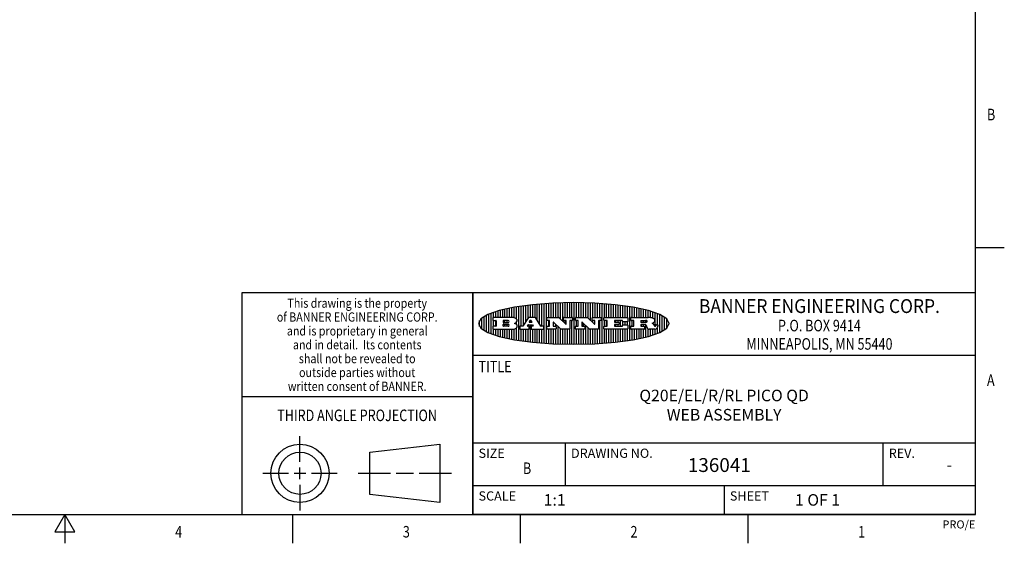
# Model space of a CAD drawing. Units: inches. Extents: x 0.4 to 16.6, y 0.6 to 10.4.
# Drawn here: x 8.1 to 16.6, y 0.6 to 5.2 of the extents above; entities that cross this region are included whole.
import ezdxf
from ezdxf.enums import TextEntityAlignment as Align

# ---------------------------------------------------------------- set-up
doc = ezdxf.new("R2010")
doc.units = ezdxf.units.IN
doc.header["$LTSCALE"] = 0.935
doc.header["$MEASUREMENT"] = 0
doc.layers.get('0').update_dxf_attribs({"linetype": 'CONTINUOUS'})

# ---------------------------------------------------------------- blocks, each defined once
blk = doc.blocks.new('BANNER_LOGO_TITLEBLOCK_BL0', base_point=(12.9047, 2.5404))
at = {"color": 2, "linetype": 'CONTINUOUS'}
for p, q in [((12.2287, 2.592), (12.2287, 2.6435)), ((12.2487, 2.592), (12.2487, 2.6497)), ((12.2687, 2.592), (12.2687, 2.655)), ((12.2887, 2.592), (12.2887, 2.6603)), ((12.3087, 2.592), (12.3087, 2.6649)), ((12.3287, 2.592), (12.3287, 2.6694)), ((12.3487, 2.592), (12.3487, 2.6734)), ((12.3687, 2.592), (12.3687, 2.6773)), ((12.3887, 2.5896), (12.3887, 2.681)), ((12.4087, 2.5791), (12.4087, 2.6843)), ((12.4287, 2.3932), (12.4287, 2.6876)), ((12.4487, 2.516), (12.4487, 2.6904)), ((12.4687, 2.5238), (12.4687, 2.6929)), ((12.4887, 2.5553), (12.4887, 2.6954)), ((12.5087, 2.5869), (12.5087, 2.698)), ((12.5287, 2.592), (12.5287, 2.7005)), ((12.5487, 2.592), (12.5487, 2.703)), ((12.5687, 2.592), (12.5687, 2.7048)), ((12.5887, 2.566), (12.5887, 2.7064)), ((12.6087, 2.5351), (12.6087, 2.7081)), ((12.6287, 2.516), (12.6287, 2.7097)), ((12.6487, 2.3694), (12.6487, 2.7114)), ((12.6687, 2.3677), (12.6687, 2.713)), ((12.6887, 2.592), (12.6887, 2.7142)), ((12.7087, 2.592), (12.7087, 2.7151)), ((12.7287, 2.592), (12.7287, 2.716)), ((12.7487, 2.592), (12.7487, 2.7169)), ((12.7687, 2.592), (12.7687, 2.7178)), ((12.7887, 2.5778), (12.7887, 2.7186)), ((12.8087, 2.5587), (12.8087, 2.7194)), ((12.8287, 2.592), (12.8287, 2.7196)), ((12.8487, 2.592), (12.8487, 2.7198)), ((12.8687, 2.592), (12.8687, 2.7199)), ((12.8887, 2.592), (12.8887, 2.7201)), ((12.9087, 2.3605), (12.9087, 2.7203)), ((12.9287, 2.592), (12.9287, 2.7205)), ((12.9487, 2.592), (12.9487, 2.7203)), ((12.9687, 2.592), (12.9687, 2.7197)), ((12.9887, 2.592), (12.9887, 2.7192)), ((13.0087, 2.592), (13.0087, 2.7187)), ((13.0287, 2.5857), (13.0287, 2.7181)), ((13.0487, 2.5666), (13.0487, 2.7176)), ((13.0687, 2.592), (13.0687, 2.7171)), ((13.0887, 2.592), (13.0887, 2.7159)), ((13.1087, 2.592), (13.1087, 2.7146)), ((13.1287, 2.592), (13.1287, 2.7133)), ((13.1487, 2.3687), (13.1487, 2.7121)), ((13.1687, 2.592), (13.1687, 2.7108)), ((13.1887, 2.592), (13.1887, 2.7095)), ((13.2087, 2.592), (13.2087, 2.7078)), ((13.2287, 2.592), (13.2287, 2.7057)), ((13.2487, 2.592), (13.2487, 2.7036)), ((13.2687, 2.592), (13.2687, 2.7016)), ((13.2887, 2.592), (13.2887, 2.6995)), ((13.3087, 2.592), (13.3087, 2.6974)), ((13.3287, 2.592), (13.3287, 2.6948)), ((13.3487, 2.592), (13.3487, 2.6918)), ((13.3687, 2.592), (13.3687, 2.6888)), ((13.3887, 2.395), (13.3887, 2.6858)), ((13.4087, 2.592), (13.4087, 2.6827)), ((13.4287, 2.592), (13.4287, 2.6796)), ((13.4487, 2.592), (13.4487, 2.6757)), ((13.4687, 2.592), (13.4687, 2.6719)), ((13.4887, 2.592), (13.4887, 2.6676)), ((13.5087, 2.592), (13.5087, 2.663)), ((13.5287, 2.592), (13.5287, 2.6582)), ((13.5487, 2.592), (13.5487, 2.6529)), ((13.5687, 2.5907), (13.5687, 2.6473)), ((12.0887, 2.5144), (12.0887, 2.5663)), ((12.1087, 2.4934), (12.1087, 2.5873)), ((12.1287, 2.4795), (12.1287, 2.6013)), ((12.1487, 2.4683), (12.1487, 2.6124)), ((12.1687, 2.4591), (12.1687, 2.6217)), ((12.1887, 2.4511), (12.1887, 2.6297)), ((12.203, 2.5896), (12.203, 2.5698)), ((12.3716, 2.592), (12.2055, 2.592)), ((12.2055, 2.5673), (12.2294, 2.5673)), ((12.2087, 2.592), (12.2087, 2.6372)), ((12.2087, 2.516), (12.2087, 2.5673)), ((12.2287, 2.516), (12.2287, 2.5673)), ((12.2319, 2.5648), (12.2319, 2.5185)), ((12.2924, 2.5648), (12.2924, 2.5524)), ((12.3363, 2.5673), (12.2949, 2.5673)), ((12.3087, 2.55), (12.3087, 2.5673)), ((12.3287, 2.55), (12.3287, 2.5673)), ((12.5112, 2.5909), (12.4644, 2.5171)), ((12.5705, 2.592), (12.5133, 2.592)), ((12.5246, 2.5656), (12.5175, 2.5544)), ((12.5329, 2.5667), (12.5267, 2.5667)), ((12.5287, 2.5506), (12.5287, 2.5667)), ((12.5422, 2.5544), (12.535, 2.5656)), ((12.6203, 2.5171), (12.5726, 2.5909)), ((12.6699, 2.5698), (12.6699, 2.5896)), ((12.6723, 2.592), (12.7728, 2.592)), ((12.691, 2.5673), (12.6723, 2.5673)), ((12.6887, 2.516), (12.6887, 2.5673)), ((12.6935, 2.5185), (12.6935, 2.5648)), ((12.7745, 2.5913), (12.8345, 2.5341)), ((12.815, 2.5698), (12.815, 2.5896)), ((12.8175, 2.592), (12.8915, 2.592)), ((12.8362, 2.5673), (12.8175, 2.5673)), ((12.8287, 2.5397), (12.8287, 2.5673)), ((12.8387, 2.5359), (12.8387, 2.5648)), ((12.8711, 2.5648), (12.8711, 2.4937)), ((12.8915, 2.5673), (12.8735, 2.5673)), ((12.8887, 2.3606), (12.8887, 2.5673)), ((12.8939, 2.5896), (12.8939, 2.5698)), ((12.9181, 2.5698), (12.9181, 2.5896)), ((12.9206, 2.592), (13.0211, 2.592)), ((12.9392, 2.5673), (12.9206, 2.5673)), ((12.9287, 2.516), (12.9287, 2.5673)), ((12.9417, 2.5185), (12.9417, 2.5648)), ((13.0228, 2.5913), (13.0828, 2.5341)), ((13.0633, 2.5698), (13.0633, 2.5896)), ((13.0657, 2.592), (13.1397, 2.592)), ((13.0845, 2.5673), (13.0657, 2.5673)), ((13.0687, 2.5475), (13.0687, 2.5673)), ((13.087, 2.5359), (13.087, 2.5648)), ((13.1193, 2.5648), (13.1193, 2.4937)), ((13.1397, 2.5673), (13.1218, 2.5673)), ((13.1287, 2.3674), (13.1287, 2.5673)), ((13.1422, 2.5896), (13.1422, 2.5698)), ((13.1648, 2.5698), (13.1648, 2.5896)), ((13.1673, 2.592), (13.3691, 2.592)), ((13.1912, 2.5673), (13.1673, 2.5673)), ((13.1687, 2.516), (13.1687, 2.5673)), ((13.1887, 2.516), (13.1887, 2.5673)), ((13.1937, 2.5185), (13.1937, 2.5648)), ((13.2558, 2.5648), (13.2558, 2.5533)), ((13.3223, 2.5673), (13.2583, 2.5673)), ((13.2687, 2.5508), (13.2687, 2.5673)), ((13.2887, 2.5508), (13.2887, 2.5673)), ((13.3087, 2.516), (13.3087, 2.5673)), ((13.3248, 2.5566), (13.3248, 2.5648)), ((13.3716, 2.5896), (13.3716, 2.5566)), ((13.397, 2.5698), (13.397, 2.5896)), ((13.3994, 2.592), (13.549, 2.592)), ((13.4222, 2.5673), (13.3994, 2.5673)), ((13.4087, 2.516), (13.4087, 2.5673)), ((13.4247, 2.5185), (13.4247, 2.5648)), ((13.4859, 2.5521), (13.4859, 2.5648)), ((13.4883, 2.5673), (13.5251, 2.5673)), ((13.4887, 2.5496), (13.4887, 2.5673)), ((13.5087, 2.5496), (13.5087, 2.5673)), ((13.5287, 2.5505), (13.5287, 2.5669)), ((13.5887, 2.5862), (13.5887, 2.641)), ((13.6087, 2.5166), (13.6087, 2.6342)), ((13.6287, 2.5301), (13.6287, 2.6266)), ((13.6487, 2.4628), (13.6487, 2.618)), ((13.6687, 2.4726), (13.6687, 2.6082)), ((13.6887, 2.4844), (13.6887, 2.5964)), ((13.7087, 2.5004), (13.7087, 2.5803)), ((12.203, 2.5135), (12.203, 2.4937)), ((12.2294, 2.516), (12.2055, 2.516)), ((12.2055, 2.4912), (12.382, 2.4912)), ((12.2087, 2.4436), (12.2087, 2.4912)), ((12.2287, 2.4373), (12.2287, 2.4912)), ((12.2487, 2.4311), (12.2487, 2.4912)), ((12.2687, 2.4257), (12.2687, 2.4912)), ((12.2887, 2.4205), (12.2887, 2.4912)), ((12.2924, 2.5185), (12.2924, 2.5308)), ((12.2949, 2.55), (12.3363, 2.55)), ((12.2949, 2.5333), (12.3363, 2.5333)), ((12.3363, 2.516), (12.2949, 2.516)), ((12.3087, 2.516), (12.3087, 2.5333)), ((12.3087, 2.4159), (12.3087, 2.4912)), ((12.3287, 2.516), (12.3287, 2.5333)), ((12.3287, 2.4113), (12.3287, 2.4912)), ((12.3487, 2.4073), (12.3487, 2.4912)), ((12.3687, 2.4035), (12.3687, 2.4912)), ((12.3887, 2.3997), (12.3887, 2.4921)), ((12.3908, 2.5411), (12.399, 2.5459)), ((12.4008, 2.5375), (12.3908, 2.5411)), ((12.4087, 2.5326), (12.4087, 2.5537)), ((12.4087, 2.3965), (12.4087, 2.5014)), ((12.437, 2.5135), (12.437, 2.4937)), ((12.4623, 2.516), (12.4395, 2.516)), ((12.4395, 2.4912), (12.5169, 2.4912)), ((12.4487, 2.3904), (12.4487, 2.4912)), ((12.4687, 2.3879), (12.4687, 2.4912)), ((12.4887, 2.3853), (12.4887, 2.4912)), ((12.5035, 2.5198), (12.509, 2.5285)), ((12.5169, 2.516), (12.5056, 2.516)), ((12.5087, 2.516), (12.5087, 2.528)), ((12.5087, 2.3828), (12.5087, 2.4912)), ((12.5111, 2.5296), (12.546, 2.5296)), ((12.5193, 2.4937), (12.5193, 2.5135)), ((12.5196, 2.5506), (12.5402, 2.5506)), ((12.5287, 2.3803), (12.5287, 2.5296)), ((12.5347, 2.5135), (12.5347, 2.4937)), ((12.5516, 2.516), (12.5372, 2.516)), ((12.5372, 2.4912), (12.6424, 2.4912)), ((12.5481, 2.5285), (12.5537, 2.5198)), ((12.5487, 2.516), (12.5487, 2.5275)), ((12.5487, 2.3778), (12.5487, 2.4912)), ((12.5687, 2.376), (12.5687, 2.4912)), ((12.5887, 2.3743), (12.5887, 2.4912)), ((12.6087, 2.3727), (12.6087, 2.4912)), ((12.6424, 2.516), (12.6224, 2.516)), ((12.6287, 2.371), (12.6287, 2.4912)), ((12.6449, 2.4937), (12.6449, 2.5135)), ((12.6699, 2.4937), (12.6699, 2.5135)), ((12.6723, 2.516), (12.691, 2.516)), ((12.748, 2.4912), (12.6723, 2.4912)), ((12.6887, 2.3666), (12.6887, 2.4912)), ((12.7087, 2.3657), (12.7087, 2.4912)), ((12.7252, 2.5505), (12.7252, 2.5185)), ((12.7277, 2.516), (12.748, 2.516)), ((12.7287, 2.516), (12.7287, 2.5528)), ((12.7287, 2.3648), (12.7287, 2.4912)), ((12.7927, 2.4919), (12.7294, 2.5523)), ((12.7487, 2.5159), (12.7487, 2.5339)), ((12.7487, 2.3639), (12.7487, 2.4913)), ((12.7505, 2.5135), (12.7505, 2.4937)), ((12.7687, 2.363), (12.7687, 2.5148)), ((12.7887, 2.3621), (12.7887, 2.4957)), ((12.8686, 2.4912), (12.7944, 2.4912)), ((12.8087, 2.3613), (12.8087, 2.4912)), ((12.8287, 2.3612), (12.8287, 2.4912)), ((12.8487, 2.361), (12.8487, 2.4912)), ((12.8687, 2.3608), (12.8687, 2.4912)), ((12.9181, 2.4937), (12.9181, 2.5135)), ((12.9206, 2.516), (12.9392, 2.516)), ((12.9963, 2.4912), (12.9206, 2.4912)), ((12.9287, 2.3603), (12.9287, 2.4912)), ((12.9487, 2.3605), (12.9487, 2.4912)), ((12.9687, 2.361), (12.9687, 2.4912)), ((12.9735, 2.5505), (12.9735, 2.5185)), ((12.9759, 2.516), (12.9963, 2.516)), ((13.0409, 2.4919), (12.9776, 2.5523)), ((12.9887, 2.516), (12.9887, 2.5418)), ((12.9887, 2.3616), (12.9887, 2.4912)), ((12.9987, 2.5135), (12.9987, 2.4937)), ((13.0087, 2.3621), (13.0087, 2.5227)), ((13.0287, 2.3626), (13.0287, 2.5036)), ((13.1168, 2.4912), (13.0426, 2.4912)), ((13.0487, 2.3631), (13.0487, 2.4912)), ((13.0687, 2.3637), (13.0687, 2.4912)), ((13.0887, 2.3649), (13.0887, 2.4912)), ((13.1087, 2.3662), (13.1087, 2.4912)), ((13.1648, 2.4937), (13.1648, 2.5135)), ((13.1673, 2.516), (13.1912, 2.516)), ((13.3705, 2.4912), (13.1673, 2.4912)), ((13.1687, 2.37), (13.1687, 2.4912)), ((13.1887, 2.3712), (13.1887, 2.4912)), ((13.2087, 2.373), (13.2087, 2.4912)), ((13.2287, 2.375), (13.2287, 2.4912)), ((13.2487, 2.3771), (13.2487, 2.4912)), ((13.2558, 2.53), (13.2558, 2.5185)), ((13.2583, 2.5508), (13.2934, 2.5508)), ((13.2934, 2.5325), (13.2583, 2.5325)), ((13.2583, 2.516), (13.3233, 2.516)), ((13.2687, 2.516), (13.2687, 2.5325)), ((13.2687, 2.3792), (13.2687, 2.4912)), ((13.2887, 2.516), (13.2887, 2.5325)), ((13.2887, 2.3813), (13.2887, 2.4912)), ((13.2959, 2.5483), (13.2959, 2.535)), ((13.3087, 2.3833), (13.3087, 2.4912)), ((13.3257, 2.5185), (13.3257, 2.5267)), ((13.3691, 2.5541), (13.3272, 2.5541)), ((13.3282, 2.5292), (13.3705, 2.5292)), ((13.3287, 2.5292), (13.3287, 2.5541)), ((13.3287, 2.386), (13.3287, 2.4912)), ((13.3487, 2.5292), (13.3487, 2.5541)), ((13.3487, 2.389), (13.3487, 2.4912)), ((13.3687, 2.5292), (13.3687, 2.5541)), ((13.3687, 2.392), (13.3687, 2.4912)), ((13.373, 2.5267), (13.373, 2.4937)), ((13.397, 2.4937), (13.397, 2.5135)), ((13.3994, 2.516), (13.4222, 2.516)), ((13.513, 2.4912), (13.3994, 2.4912)), ((13.4087, 2.398), (13.4087, 2.4912)), ((13.4287, 2.4011), (13.4287, 2.4912)), ((13.4487, 2.405), (13.4487, 2.4912)), ((13.4687, 2.4089), (13.4687, 2.4912)), ((13.4859, 2.5281), (13.4859, 2.5184)), ((13.5223, 2.5496), (13.4883, 2.5496)), ((13.516, 2.5306), (13.4883, 2.5306)), ((13.4883, 2.516), (13.513, 2.516)), ((13.4887, 2.516), (13.4887, 2.5306)), ((13.4887, 2.4132), (13.4887, 2.4912)), ((13.5087, 2.516), (13.5087, 2.5306)), ((13.5087, 2.4177), (13.5087, 2.4912)), ((13.5155, 2.5135), (13.5155, 2.4937)), ((13.5287, 2.4225), (13.5287, 2.527)), ((13.5376, 2.5093), (13.5358, 2.5153)), ((13.5487, 2.4279), (13.5487, 2.4937)), ((13.6043, 2.4912), (13.5569, 2.4912)), ((13.5687, 2.4335), (13.5687, 2.4912)), ((13.5887, 2.5392), (13.5887, 2.5454)), ((13.5887, 2.4398), (13.5887, 2.4912)), ((13.6053, 2.5164), (13.6064, 2.5164)), ((13.6087, 2.4466), (13.6087, 2.4919)), ((13.6147, 2.525), (13.6147, 2.5276)), ((13.6171, 2.5301), (13.6293, 2.5301)), ((13.6287, 2.4541), (13.6287, 2.5062)), ((13.6317, 2.5276), (13.6317, 2.5161)), ((13.7287, 2.5351), (13.7287, 2.5457))]:
    blk.add_line(p, q, dxfattribs=at)
blk.add_lwpolyline([(12.0797, 2.5404), (12.1, 2.5006), (12.1616, 2.462), (12.259, 2.4281), (12.3911, 2.3993), (12.5462, 2.378), (12.7226, 2.3645), (12.9047, 2.3601), (13.0867, 2.3645), (13.2631, 2.378), (13.4182, 2.3993), (13.5503, 2.4281), (13.6477, 2.462), (13.7093, 2.5006), (13.7297, 2.5404), (13.7093, 2.5802), (13.6477, 2.6187), (13.5503, 2.6526), (13.4182, 2.6815), (13.2631, 2.7028), (13.0867, 2.7163), (12.9047, 2.7207), (12.7226, 2.7163), (12.5462, 2.7028), (12.3911, 2.6815), (12.259, 2.6526), (12.1616, 2.6187), (12.1, 2.5802), (12.0797, 2.5404)], dxfattribs=at)
for centre, radius, start, end in [((12.2055, 2.5896), 0.00247, 89.99996, 180.00004), ((12.2055, 2.5698), 0.00247, 179.99996, 270.00004), ((12.2294, 2.5648), 0.00247, 359.99996, 90.00004), ((12.2949, 2.5648), 0.00247, 89.99996, 180.00004), ((12.3363, 2.5586), 0.00866, 270, 90), ((12.3716, 2.5303), 0.0617, 59.53856, 90.0051), ((12.3922, 2.5632), 0.0229, 20.65639, 62.33169), ((12.3972, 2.5666), 0.0172, 315.91451, 16.00491), ((12.5133, 2.5896), 0.00248, 89.99837, 147.60217), ((12.5267, 2.5643), 0.00248, 89.99837, 147.60217), ((12.5329, 2.5643), 0.00248, 32.89594, 89.98751), ((12.5705, 2.5896), 0.00247, 32.91722, 90.00879), ((12.6723, 2.5896), 0.00247, 89.99996, 180.00004), ((12.6723, 2.5698), 0.00247, 179.99996, 270.00004), ((12.691, 2.5648), 0.00247, 359.99996, 90.00004), ((12.7728, 2.5896), 0.00247, 46.3478, 90.00312), ((12.8175, 2.5896), 0.00247, 89.99996, 180.00004), ((12.8175, 2.5698), 0.00247, 179.99996, 270.00004), ((12.8362, 2.5648), 0.00247, 359.99996, 90.00004), ((12.8735, 2.5648), 0.00247, 89.99996, 180.00004), ((12.8915, 2.5896), 0.00247, 359.99996, 90.00004), ((12.8915, 2.5698), 0.00247, 269.99996, 0.00004), ((12.9206, 2.5896), 0.00247, 89.99996, 180.00004), ((12.9206, 2.5698), 0.00247, 179.99996, 270.00004), ((12.9392, 2.5648), 0.00247, 359.99996, 90.00004), ((13.0211, 2.5896), 0.00247, 46.3478, 90.00312), ((13.0657, 2.5896), 0.00247, 89.99996, 180.00004), ((13.0657, 2.5698), 0.00247, 179.99996, 270.00004), ((13.0845, 2.5648), 0.00247, 359.99996, 90.00004), ((13.1218, 2.5648), 0.00247, 89.99996, 180.00004), ((13.1397, 2.5896), 0.00247, 359.99996, 90.00004), ((13.1397, 2.5698), 0.00247, 269.99996, 0.00004), ((13.1673, 2.5896), 0.00247, 89.99996, 180.00004), ((13.1673, 2.5698), 0.00247, 179.99996, 270.00004), ((13.1912, 2.5648), 0.00247, 359.99996, 90.00004), ((13.2583, 2.5648), 0.00247, 89.99996, 180.00004), ((13.3223, 2.5648), 0.00247, 359.99996, 90.00004), ((13.3272, 2.5566), 0.00247, 179.99996, 270.00004), ((13.3691, 2.5896), 0.00247, 359.99996, 90.00004), ((13.3691, 2.5566), 0.00247, 269.99996, 0.00004), ((13.3994, 2.5896), 0.00247, 89.99996, 180.00004), ((13.3994, 2.5698), 0.00247, 179.99996, 270.00004), ((13.4222, 2.5648), 0.00247, 359.99996, 90.00004), ((13.4883, 2.5648), 0.00247, 89.99996, 180.00004), ((13.5236, 2.5388), 0.0285, 70.38349, 86.89227), ((13.5285, 2.5519), 0.0146, 54.6746, 71.16606), ((13.5336, 2.5587), 0.00603, 20.90556, 56.78517), ((13.5337, 2.5597), 0.00581, 318.85153, 353.64223), ((13.5349, 2.5594), 0.00458, 355.62354, 18.99427), ((13.5464, 2.4095), 0.1826, 79.86185, 89.16409), ((13.5727, 2.5503), 0.0393, 59.12021, 81.47302), ((13.5783, 2.5567), 0.031, 34.75409, 62.0879), ((13.5823, 2.572), 0.0261, 305.63738, 329.97276), ((13.59, 2.5652), 0.0165, 1.54845, 33.50332), ((13.5933, 2.5654), 0.0132, 331.151, 1.2054), ((12.2055, 2.5135), 0.00247, 89.99996, 180.00004), ((12.2055, 2.4937), 0.00247, 179.99996, 270.00004), ((12.2294, 2.5185), 0.00247, 269.99996, 0.00004), ((12.2949, 2.5524), 0.00247, 179.99996, 270.00004), ((12.2949, 2.5308), 0.00247, 89.99996, 180.00004), ((12.2949, 2.5185), 0.00247, 179.99996, 270.00004), ((12.3363, 2.5246), 0.00866, 270, 90), ((12.3792, 2.5396), 0.0485, 273.21764, 303.07491), ((12.3772, 2.5827), 0.0428, 300.69905, 319.05918), ((12.3932, 2.5167), 0.0222, 4.07934, 69.83433), ((12.3941, 2.5169), 0.0213, 303.04882, 355.72631), ((12.4, 2.5169), 0.0154, 354.04545, 5.1878), ((12.4395, 2.5135), 0.00247, 89.99996, 180.00004), ((12.4395, 2.4937), 0.00247, 179.99996, 270.00004), ((12.4623, 2.5185), 0.00248, 269.99837, 327.60217), ((12.5056, 2.5185), 0.00248, 147.60633, 270.00253), ((12.5111, 2.5271), 0.00248, 89.99837, 147.60217), ((12.5169, 2.5135), 0.00247, 359.99996, 90.00004), ((12.5169, 2.4937), 0.00247, 269.99996, 0.00004), ((12.5196, 2.553), 0.00248, 147.60633, 270.00253), ((12.5372, 2.5135), 0.00247, 89.99996, 180.00004), ((12.5372, 2.4937), 0.00247, 179.99996, 270.00004), ((12.5402, 2.553), 0.00248, 270.00049, 32.90898), ((12.546, 2.5271), 0.00248, 32.89594, 89.98751), ((12.5516, 2.5185), 0.00248, 270.00049, 32.90898), ((12.6224, 2.5185), 0.00247, 212.90564, 269.99721), ((12.6424, 2.5135), 0.00247, 359.99996, 90.00004), ((12.6424, 2.4937), 0.00247, 269.99996, 0.00004), ((12.6723, 2.5135), 0.00247, 89.99996, 180.00004), ((12.6723, 2.4937), 0.00247, 179.99996, 270.00004), ((12.691, 2.5185), 0.00247, 269.99996, 0.00004), ((12.7277, 2.5505), 0.00248, 46.34613, 180.00146), ((12.7277, 2.5185), 0.00247, 179.99996, 270.00004), ((12.748, 2.5135), 0.00247, 359.99996, 90.00004), ((12.748, 2.4937), 0.00247, 269.99996, 0.00004), ((12.7944, 2.4937), 0.00248, 226.35937, 270.01469), ((12.8362, 2.5359), 0.00248, 226.34613, 0.00146), ((12.8686, 2.4937), 0.00247, 269.99996, 0.00004), ((12.9206, 2.5135), 0.00247, 89.99996, 180.00004), ((12.9206, 2.4937), 0.00247, 179.99996, 270.00004), ((12.9392, 2.5185), 0.00247, 269.99996, 0.00004), ((12.9759, 2.5505), 0.00248, 46.34613, 180.00146), ((12.9759, 2.5185), 0.00247, 179.99996, 270.00004), ((12.9963, 2.5135), 0.00247, 359.99996, 90.00004), ((12.9963, 2.4937), 0.00247, 269.99996, 0.00004), ((13.0426, 2.4937), 0.00247, 226.3478, 270.00312), ((13.0845, 2.5359), 0.00248, 226.34613, 0.00146), ((13.1168, 2.4937), 0.00247, 269.99996, 0.00004), ((13.1673, 2.5135), 0.00247, 89.99996, 180.00004), ((13.1673, 2.4937), 0.00247, 179.99996, 270.00004), ((13.1912, 2.5185), 0.00247, 269.99996, 0.00004), ((13.2583, 2.5533), 0.00247, 179.99996, 270.00004), ((13.2583, 2.53), 0.00247, 89.99996, 180.00004), ((13.2583, 2.5185), 0.00247, 179.99996, 270.00004), ((13.2934, 2.5483), 0.00247, 359.99996, 90.00004), ((13.2934, 2.535), 0.00247, 269.99996, 0.00004), ((13.3233, 2.5185), 0.00247, 269.99996, 0.00004), ((13.3282, 2.5267), 0.00247, 89.99996, 180.00004), ((13.3705, 2.5267), 0.00247, 359.99996, 90.00004), ((13.3705, 2.4937), 0.00247, 269.99996, 0.00004), ((13.3994, 2.5135), 0.00247, 89.99996, 180.00004), ((13.3994, 2.4937), 0.00247, 179.99996, 270.00004), ((13.4222, 2.5185), 0.00247, 269.99996, 0.00004), ((13.4883, 2.5521), 0.00247, 179.99996, 270.00004), ((13.4883, 2.5281), 0.00247, 89.99996, 180.00004), ((13.4883, 2.5184), 0.00247, 179.99996, 270.00004), ((13.513, 2.5135), 0.00247, 359.99996, 90.00004), ((13.513, 2.4937), 0.00247, 269.99996, 0.00004), ((13.5161, 2.5062), 0.0244, 63.3666, 90.39377), ((13.522, 2.575), 0.0254, 270.73275, 290.44189), ((13.5202, 2.5145), 0.0151, 24.09826, 63.03695), ((13.5239, 2.5707), 0.0207, 289.68834, 306.41849), ((13.4974, 2.5055), 0.0396, 14.32011, 22.49847), ((13.5295, 2.5629), 0.0111, 306.75841, 320.45022), ((13.5807, 2.5212), 0.0447, 195.53159, 204.76244), ((13.5608, 2.5144), 0.0239, 209.82476, 235.12551), ((13.5577, 2.5085), 0.0173, 232.47135, 267.33819), ((13.552, 2.6153), 0.0789, 292.90616, 305.25747), ((13.5283, 2.4386), 0.1173, 58.61477, 62.37372), ((13.5761, 2.5167), 0.0257, 39.38043, 59.03611), ((13.575, 2.5167), 0.0266, 20.36309, 37.97271), ((13.5571, 2.5095), 0.0459, 15.67403, 20.99173), ((13.6157, 2.5251), 0.0147, 192.70545, 206.05949), ((13.6072, 2.5209), 0.00524, 205.52321, 227.50549), ((13.6055, 2.5191), 0.00273, 228.51176, 266.14858), ((13.6036, 2.5111), 0.0199, 271.85866, 289.41313), ((13.6063, 2.5296), 0.0132, 270.2662, 281.24049), ((13.6075, 2.5239), 0.00739, 280.82882, 305.08375), ((13.5979, 2.5287), 0.0384, 288.76568, 309.61043), ((13.6079, 2.523), 0.00646, 306.50862, 340.21624), ((13.6027, 2.5248), 0.0119, 340.78839, 1.16915), ((13.6171, 2.5276), 0.00247, 89.99996, 180.00004), ((13.6049, 2.5211), 0.0281, 308.50718, 332.24007), ((13.6293, 2.5276), 0.00247, 359.99996, 90.00004), ((13.6142, 2.5162), 0.0176, 332.22791, 359.65955)]:
    blk.add_arc(centre, radius, start, end, dxfattribs=at)

msp = doc.modelspace()

# ---------------------------------------------------------------- linework, layer by layer
at = {"color": 2, "linetype": 'CONTINUOUS'}
for p, q in [((16.38, 0.887), (16.38, 10.112)), ((16.38, 3.1995), (16.63, 3.1995)), ((16.38, 2.807), (10.03, 2.807)), ((10.03, 2.807), (10.03, 0.887)), ((16.38, 2.807), (12.03, 2.807)), ((12.03, 0.887), (12.03, 2.807)), ((16.38, 0.887), (16.38, 2.807)), ((12.03, 2.267), (16.38, 2.267)), ((10.03, 1.907), (12.03, 1.907)), ((12.03, 1.507), (16.38, 1.507)), ((12.83, 1.507), (12.83, 1.137)), ((15.58, 1.507), (15.58, 1.137)), ((12.03, 1.137), (16.38, 1.137)), ((14.205, 1.137), (14.205, 0.887)), ((0.62, 0.887), (16.38, 0.887)), ((8.5, 0.887), (8.4134, 0.737)), ((8.5866, 0.737), (8.5, 0.887)), ((8.5, 0.887), (8.5, 0.637)), ((10.47, 0.887), (10.47, 0.637)), ((16.38, 0.887), (12.03, 0.887)), ((12.44, 0.887), (12.44, 0.637)), ((14.41, 0.887), (14.41, 0.637)), ((8.4134, 0.737), (8.5866, 0.737))]:
    msp.add_line(p, q, dxfattribs=at)
at = {"color": 1, "linetype": 'CONTINUOUS'}
msp.add_line((12.03, 2.807), (12.03, 0.887), dxfattribs=at)
at = {"color": 7, "linetype": 'CONTINUOUS'}
for p, q in [((10.5343, 1.3433), (10.5343, 1.5654)), ((11.139, 1.426), (11.7453, 1.4954)), ((11.7453, 1.4954), (11.7453, 0.9912)), ((11.139, 1.0606), (11.139, 1.426)), ((10.5343, 1.1933), (10.5343, 1.2933)), ((10.2122, 1.2433), (10.4343, 1.2433)), ((10.4843, 1.2433), (10.5843, 1.2433)), ((10.6343, 1.2433), (10.8564, 1.2433)), ((11.039, 1.2433), (11.3171, 1.2433)), ((11.3671, 1.2433), (11.5172, 1.2433)), ((11.5672, 1.2433), (11.8453, 1.2433)), ((10.5343, 1.1433), (10.5343, 0.9212)), ((11.7453, 0.9912), (11.139, 1.0606))]:
    msp.add_line(p, q, dxfattribs=at)
for radius in [0.2521, 0.1827]:
    msp.add_circle((10.5343, 1.2433), radius, dxfattribs=at)

# ---------------------------------------------------------------- block references
at = {"color": 2, "linetype": 'CONTINUOUS'}
msp.add_blockref('BANNER_LOGO_TITLEBLOCK_BL0', (12.9047, 2.5404), dxfattribs=at)

# ---------------------------------------------------------------- texts
at = {"color": 2, "linetype": 'CONTINUOUS', "width": 0.8}
for s, p in [('B', (16.48, 4.2995)), ('TITLE', (12.08, 2.117)), ('A', (16.48, 1.9995))]:
    msp.add_text(s, height=0.1, dxfattribs=at).set_placement(p)
at = {"color": 2, "linetype": 'CONTINUOUS'}
for s, height, width, p in [('This drawing is the property', 0.08, 0.85, (11.03, 2.6764)), ('BANNER ENGINEERING CORP.', 0.12, 0.92, (15.03, 2.631)), ('of BANNER ENGINEERING CORP.', 0.08, 0.85, (11.03, 2.5564)), ('P.O. BOX 9414', 0.1, 0.8, (15.03, 2.4724)), ('and is proprietary in general', 0.08, 0.85, (11.03, 2.4364)), ('and in detail.  Its contents', 0.08, 0.85, (11.03, 2.3164)), ('MINNEAPOLIS, MN 55440', 0.1, 0.8, (15.03, 2.3134)), ('shall not be revealed to', 0.08, 0.85, (11.03, 2.1964)), ('outside parties without', 0.08, 0.85, (11.03, 2.0764)), ('written consent of BANNER.', 0.08, 0.85, (11.03, 1.9564)), ('%%uTHIRD ANGLE PROJECTION', 0.1, 0.8, (11.0288, 1.6949)), ('B', 0.1, 0.8, (12.5, 1.237)), ('4', 0.1, 0.8, (9.485, 0.687)), ('3', 0.1, 0.8, (11.455, 0.687)), ('2', 0.1, 0.8, (13.425, 0.687)), ('1', 0.1, 0.8, (15.395, 0.687))]:
    msp.add_text(s, height=height, dxfattribs=dict(at, width=width)).set_placement(p, align=Align.CENTER)
for s, height, p in [('SIZE', 0.08, (12.08, 1.377)), ('DRAWING NO.', 0.08, (12.88, 1.377)), ('REV.', 0.08, (15.63, 1.377)), ('SCALE', 0.08, (12.08, 1.007)), ('1:1', 0.1, (12.6443, 0.9628)), ('SHEET', 0.08, (14.255, 1.007))]:
    msp.add_text(s, height=height, dxfattribs=at).set_placement(p)
at = {"color": 7, "linetype": 'CONTINUOUS'}
msp.add_text('136041', height=0.12, dxfattribs=at).set_placement((13.8912, 1.2547))
msp.add_text('-', height=0.1, dxfattribs=at).set_placement((16.155, 1.267), align=Align.CENTER)
at = {"color": 2, "linetype": 'CONTINUOUS'}
msp.add_text('PRO/E', height=0.07, dxfattribs=at).set_placement((16.38, 0.7654), align=Align.RIGHT)
at = {"color": 7, "linetype": 'CONTINUOUS', "insert": (14.205, 1.967), "char_height": 0.1, "width": 2, "attachment_point": 2}
msp.add_mtext('Q20E/EL/R/RL PICO QD\\PWEB ASSEMBLY', dxfattribs=at)
at = {"color": 2, "linetype": 'CONTINUOUS', "insert": (14.8193, 1.0628), "char_height": 0.1, "width": 0.6, "attachment_point": 1}
msp.add_mtext('1 OF 1', dxfattribs=at)

doc.saveas('drawing.dxf')
